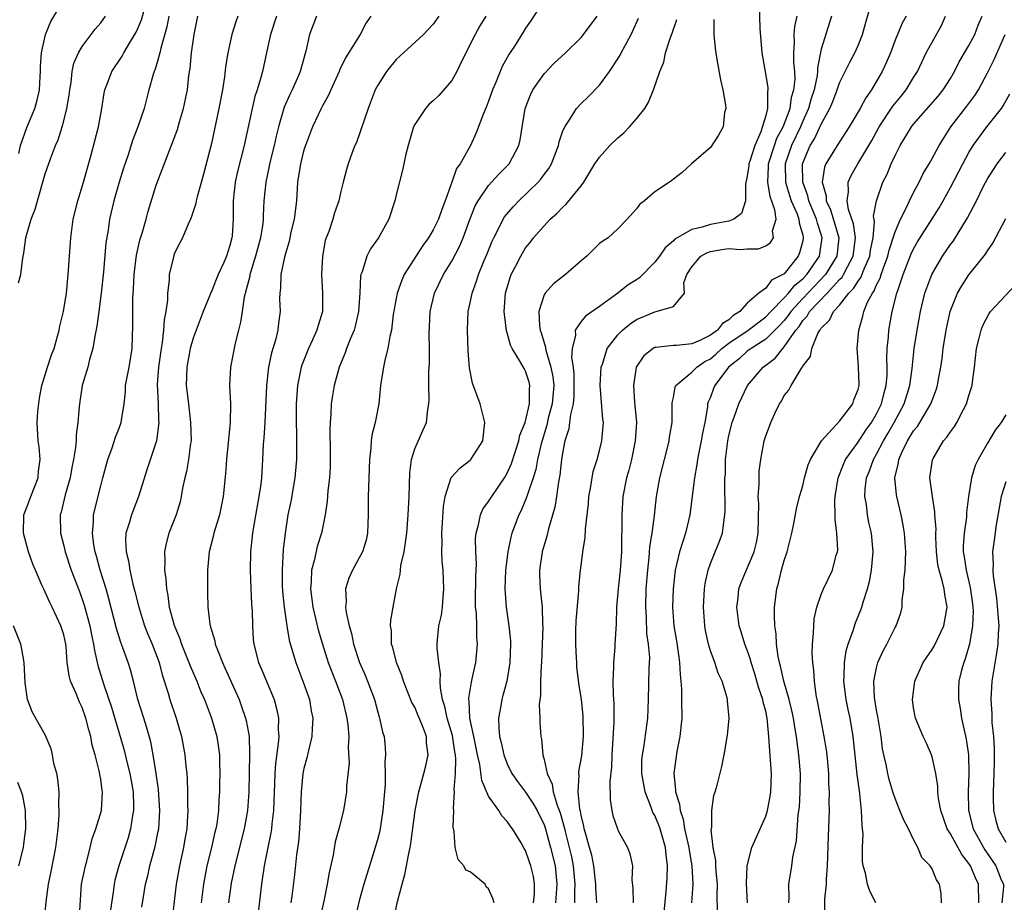
# Model space of a CAD drawing. Units: inches. Extents: x 2607000 to 2610000, y 1515000 to 1518000.
# Drawn here: x 2607230 to 2607337, y 1515227 to 1515323 of the extents above; entities that cross this region are included whole.
import ezdxf

# ---------------------------------------------------------------- set-up
doc = ezdxf.new("R2010")
doc.units = ezdxf.units.IN
doc.header["$MEASUREMENT"] = 0
doc.layers.add('LD26071515_2ft', color=9, linetype='Continuous')

msp = doc.modelspace()

# ---------------------------------------------------------------- linework, layer by layer
at = {"layer": 'LD26071515_2ft'}
for points, elevation in [([(2607230.13, 1515308.13), (2607230.31, 1515309), (2607231, 1515310.94), (2607231.89, 1515313), (2607232.11, 1515313.89), (2607232.36, 1515315), (2607232.46, 1515316.46), (2607232.48, 1515317), (2607232.48, 1515317.52), (2607232.58, 1515319), (2607233.01, 1515321), (2607233.61, 1515322.39), (2607235, 1515324.78)], 7932), ([(2607287, 1515324.75), (2607285.54, 1515322.46), (2607285, 1515321.67), (2607284.75, 1515321.25), (2607283.86, 1515319.86), (2607283.17, 1515318.83), (2607282.46, 1515317.54), (2607282.23, 1515317), (2607281.73, 1515315.73), (2607281.41, 1515315), (2607281, 1515313.8), (2607280.78, 1515313.22), (2607280.44, 1515312.44), (2607279.65, 1515310.35), (2607279.03, 1515309), (2607277.92, 1515307), (2607277.53, 1515306.48), (2607277.02, 1515305), (2607276.31, 1515303), (2607275.93, 1515302.07), (2607275.56, 1515301), (2607275, 1515299.85), (2607274.49, 1515299), (2607273.86, 1515298.14), (2607271.87, 1515295), (2607271.59, 1515294.41), (2607271.08, 1515293), (2607270.67, 1515290.67), (2607270.48, 1515289), (2607270.3, 1515288.3), (2607270.1, 1515287), (2607269.76, 1515285.76), (2607269.61, 1515285), (2607269.29, 1515283), (2607269.1, 1515281), (2607268.72, 1515279), (2607268.37, 1515277.63), (2607268.29, 1515277), (2607268.25, 1515276.25), (2607268.1, 1515275), (2607267.95, 1515271), (2607267.95, 1515269), (2607267.88, 1515267), (2607267.73, 1515266.27), (2607267.34, 1515265), (2607267, 1515264.33), (2607266.25, 1515263), (2607265.86, 1515262.14), (2607265.5, 1515261), (2607265.57, 1515259.57), (2607265.52, 1515259), (2607265.58, 1515258.42), (2607265.9, 1515257), (2607266.15, 1515256.15), (2607266.38, 1515255), (2607267.03, 1515253), (2607267.64, 1515251.64), (2607267.9, 1515251), (2607268.63, 1515249), (2607269, 1515247.63), (2607269.14, 1515247.14), (2607269.2, 1515247), (2607269.51, 1515245.51), (2607269.68, 1515245), (2607269.8, 1515243.8), (2607269.84, 1515243), (2607269.75, 1515242.25), (2607269.79, 1515241), (2607269.8, 1515239.8), (2607269.72, 1515239), (2607269.56, 1515237), (2607269.21, 1515234.79), (2607269, 1515233.97), (2607268.73, 1515233), (2607268.09, 1515231), (2607267.48, 1515229), (2607267, 1515227.2), (2607266.47, 1515225)], 7910), ([(2607310.3, 1515324.3), (2607310.36, 1515321.64), (2607310.57, 1515319), (2607311, 1515316.56), (2607311.21, 1515315.21), (2607311.22, 1515315), (2607311.18, 1515314.82), (2607311.2, 1515313), (2607311, 1515312.22), (2607310.48, 1515310.48), (2607309.8, 1515309), (2607309.28, 1515307.28), (2607309.18, 1515307), (2607309.17, 1515306.83), (2607309, 1515305.67), (2607308.81, 1515304.81), (2607308.81, 1515303), (2607308.37, 1515301.63), (2607307.56, 1515301), (2607307, 1515300.79), (2607305, 1515300.42), (2607304.13, 1515300.13), (2607303, 1515299.88), (2607301.17, 1515298.83), (2607301, 1515298.65), (2607300.1, 1515297.9), (2607299.51, 1515297), (2607299, 1515296.34), (2607297.33, 1515294.67), (2607297, 1515294.44), (2607296.1, 1515293.9), (2607294.98, 1515292.98), (2607293, 1515291.56), (2607291.48, 1515290.52), (2607291, 1515289.93), (2607290.38, 1515289), (2607290.4, 1515288.4), (2607290.03, 1515287), (2607289.98, 1515286.02), (2607290.15, 1515285), (2607290.23, 1515284.23), (2607290.24, 1515283), (2607290.22, 1515281.78), (2607290.14, 1515281), (2607289.86, 1515279.86), (2607289.77, 1515279), (2607289.68, 1515278.32), (2607289.26, 1515277), (2607289, 1515275.68), (2607288.9, 1515275), (2607288.71, 1515273.29), (2607288.56, 1515272.56), (2607288.35, 1515271), (2607288.17, 1515269.83), (2607287.49, 1515267.49), (2607287.3, 1515266.7), (2607286.8, 1515265), (2607286.51, 1515263), (2607286.51, 1515262.51), (2607286.58, 1515261), (2607286.78, 1515259), (2607286.83, 1515257.17), (2607286.85, 1515256.85), (2607286.81, 1515255), (2607286.72, 1515253), (2607286.68, 1515252.68), (2607286.6, 1515251), (2607286.6, 1515249.4), (2607286.53, 1515249), (2607286.46, 1515248.46), (2607286.53, 1515247), (2607286.53, 1515246.53), (2607286.64, 1515245), (2607286.71, 1515244.71), (2607286.87, 1515243), (2607287, 1515242.53), (2607287.32, 1515241), (2607287.86, 1515239.86), (2607287.99, 1515239), (2607288.42, 1515237.58), (2607288.75, 1515236.75), (2607289.18, 1515235.18), (2607289.27, 1515234.73), (2607289.72, 1515233), (2607289.97, 1515231.97), (2607290.16, 1515231), (2607290.32, 1515229), (2607290.28, 1515228.28), (2607290.29, 1515227)], 7900), ([(2607300, 1515226), (2607300.23, 1515228.23), (2607300.33, 1515229.67), (2607300.37, 1515231), (2607300.21, 1515232.21), (2607300.14, 1515233), (2607299.56, 1515235), (2607299.41, 1515235.41), (2607299, 1515236.44), (2607298.79, 1515236.79), (2607298.71, 1515237), (2607298.56, 1515237.44), (2607297.94, 1515239), (2607297.79, 1515239.79), (2607297.6, 1515241), (2607297.6, 1515242.4), (2607297.64, 1515243), (2607297.8, 1515243.8), (2607298.25, 1515247), (2607298.32, 1515249), (2607298.38, 1515252.38), (2607298.44, 1515253.56), (2607298.32, 1515255), (2607298.14, 1515256.14), (2607298.08, 1515257.92), (2607298, 1515259), (2607298.06, 1515261), (2607298.22, 1515263), (2607298.38, 1515264.38), (2607298.45, 1515265.55), (2607298.69, 1515267), (2607298.94, 1515268.94), (2607299.18, 1515271), (2607299.54, 1515273), (2607300.03, 1515275), (2607300.4, 1515276.4), (2607300.54, 1515277), (2607300.58, 1515277.42), (2607300.86, 1515279), (2607300.88, 1515281.12), (2607301, 1515281.71), (2607301.18, 1515282.82), (2607301.25, 1515283), (2607303, 1515284.44), (2607303.55, 1515285), (2607304.42, 1515285.59), (2607305, 1515285.88), (2607305.6, 1515286.4), (2607306.25, 1515287), (2607307, 1515287.57), (2607309.11, 1515289), (2607311, 1515290.43), (2607311.54, 1515291), (2607313, 1515292.48), (2607313.46, 1515293), (2607314.15, 1515293.85), (2607315, 1515294.54), (2607315.45, 1515295), (2607316.8, 1515297), (2607317, 1515298.25), (2607317.1, 1515299), (2607317, 1515299.35), (2607316.59, 1515300.59), (2607316.51, 1515301), (2607315.66, 1515303), (2607315.55, 1515303.55), (2607315, 1515305), (2607314.97, 1515307), (2607315.82, 1515309), (2607316.28, 1515309.72), (2607317, 1515311.29), (2607317.94, 1515313), (2607318.25, 1515313.75), (2607318.73, 1515315), (2607319, 1515315.78), (2607319.6, 1515317), (2607320.05, 1515317.95), (2607320.63, 1515319), (2607321, 1515319.82), (2607321.49, 1515321), (2607321.8, 1515322.2), (2607322.43, 1515324.43)], 7894), ([(2607236.66, 1515225), (2607236.94, 1515229), (2607237.34, 1515231), (2607237.49, 1515231.49), (2607237.87, 1515233), (2607238.07, 1515233.93), (2607238.49, 1515235), (2607239.08, 1515237), (2607239.2, 1515239), (2607239.16, 1515239.16), (2607239, 1515240.37), (2607238.9, 1515240.9), (2607238.87, 1515241.13), (2607238.39, 1515243), (2607238.07, 1515244.07), (2607237.94, 1515245), (2607237.71, 1515245.71), (2607237.41, 1515247), (2607237, 1515248.14), (2607236.71, 1515248.71), (2607236.34, 1515249.66), (2607235.74, 1515251), (2607235.58, 1515251.58), (2607235.39, 1515253), (2607235.26, 1515254.74), (2607235.22, 1515255), (2607235, 1515256), (2607234.7, 1515257), (2607233.76, 1515259), (2607233.51, 1515259.51), (2607233, 1515260.64), (2607232.87, 1515260.87), (2607232.68, 1515261.32), (2607231.93, 1515263), (2607231.66, 1515263.66), (2607231.2, 1515265), (2607230.66, 1515267), (2607230.67, 1515269), (2607231, 1515269.82), (2607231.43, 1515271), (2607232.23, 1515273), (2607232.27, 1515273.73), (2607232.46, 1515275), (2607232.35, 1515276.35), (2607232.24, 1515277), (2607232.12, 1515279), (2607232.18, 1515280.18), (2607232.36, 1515281.64), (2607232.62, 1515283), (2607233.25, 1515285), (2607233.69, 1515286.31), (2607233.95, 1515287), (2607234.33, 1515288.33), (2607234.5, 1515289), (2607234.57, 1515289.43), (2607234.96, 1515291), (2607235.29, 1515293), (2607235.49, 1515295), (2607235.78, 1515299), (2607236.03, 1515301), (2607236.52, 1515303), (2607237.15, 1515305), (2607237.97, 1515307.97), (2607238.75, 1515311), (2607239.12, 1515313), (2607239.36, 1515314.64), (2607239.44, 1515315), (2607239.74, 1515315.74), (2607240.21, 1515317), (2607241.34, 1515318.66), (2607241.51, 1515319), (2607242.23, 1515320.23), (2607242.82, 1515321.18), (2607243, 1515321.56), (2607243.42, 1515322.58), (2607243.75, 1515323.75)], 7928), ([(2607230.12, 1515294.12), (2607230.34, 1515295), (2607230.53, 1515296.53), (2607230.61, 1515297), (2607230.68, 1515297.32), (2607230.9, 1515299), (2607231, 1515299.39), (2607231.46, 1515301), (2607231.92, 1515302.08), (2607232.16, 1515303), (2607233, 1515305.92), (2607233.55, 1515307.55), (2607234.11, 1515309), (2607234.4, 1515309.6), (2607234.82, 1515311), (2607235, 1515311.64), (2607235.34, 1515313), (2607235.58, 1515314.42), (2607235.65, 1515315), (2607235.79, 1515315.79), (2607235.93, 1515317), (2607236.1, 1515317.9), (2607236.59, 1515319), (2607237, 1515319.7), (2607238.42, 1515321.58), (2607239, 1515322.28), (2607239.52, 1515323)], 7930), ([(2607246.39, 1515323), (2607246.17, 1515321.83), (2607245.51, 1515319.51), (2607245.41, 1515319), (2607245, 1515317.6), (2607244.86, 1515317.14), (2607244.78, 1515317), (2607244.68, 1515316.68), (2607244.2, 1515315), (2607243.69, 1515313), (2607243.02, 1515311), (2607242.46, 1515309.54), (2607241.96, 1515307.96), (2607241.48, 1515306.52), (2607241.01, 1515305), (2607240.44, 1515303), (2607239.97, 1515301), (2607239.81, 1515299.81), (2607239.57, 1515298.43), (2607239.3, 1515295.3), (2607239.07, 1515293), (2607238.79, 1515291), (2607238.59, 1515289.41), (2607238.35, 1515288.35), (2607238.16, 1515287), (2607237.8, 1515285.8), (2607237.61, 1515285), (2607237.01, 1515283), (2607236.7, 1515281), (2607236.68, 1515280.69), (2607236.54, 1515279), (2607236.34, 1515277.66), (2607236.34, 1515277), (2607236.29, 1515276.29), (2607236.07, 1515275), (2607235.88, 1515274.12), (2607235.69, 1515273), (2607235.15, 1515271.15), (2607234.71, 1515269.29), (2607234.61, 1515269), (2607234.65, 1515267), (2607235, 1515265.66), (2607235.15, 1515265), (2607235.82, 1515263), (2607236.7, 1515260.7), (2607237, 1515259.88), (2607237.22, 1515259.22), (2607237.81, 1515257), (2607238.01, 1515256.01), (2607238.23, 1515255), (2607238.32, 1515254.32), (2607238.7, 1515252.7), (2607239.3, 1515250.7), (2607240.17, 1515248.17), (2607241.54, 1515243.54), (2607241.88, 1515242.12), (2607242.17, 1515241), (2607242.52, 1515239), (2607242.57, 1515237.43), (2607242.56, 1515237), (2607242.45, 1515236.45), (2607242.24, 1515235), (2607241.96, 1515234.04), (2607240.95, 1515231), (2607240.55, 1515229.45), (2607240.45, 1515229), (2607240.39, 1515228.39), (2607240.01, 1515225.99)], 7926), ([(2607243.47, 1515226.53), (2607243.63, 1515227.63), (2607243.86, 1515229), (2607244.09, 1515229.91), (2607244.32, 1515231), (2607244.91, 1515233.09), (2607245.24, 1515234.76), (2607245.28, 1515235), (2607245.39, 1515237), (2607245.26, 1515239.26), (2607245.02, 1515241), (2607244.69, 1515243), (2607244.43, 1515244.43), (2607243.95, 1515246.05), (2607243.68, 1515247), (2607243.04, 1515249), (2607242.55, 1515251), (2607242.22, 1515252.22), (2607241.97, 1515253), (2607241.4, 1515254.6), (2607241.17, 1515255.17), (2607240.7, 1515256.7), (2607239.9, 1515259.9), (2607239.59, 1515261), (2607238.96, 1515263), (2607238.54, 1515264.54), (2607238.39, 1515265), (2607238.26, 1515265.74), (2607238.1, 1515267), (2607238.21, 1515268.21), (2607238.22, 1515269), (2607239, 1515272.14), (2607239.25, 1515273), (2607239.78, 1515275), (2607240.24, 1515276.24), (2607240.61, 1515277.39), (2607241, 1515278.37), (2607241.23, 1515279), (2607241.26, 1515279.26), (2607241.53, 1515281), (2607241.67, 1515282.33), (2607241.7, 1515283), (2607242.08, 1515285), (2607242.42, 1515287), (2607242.49, 1515289.51), (2607242.48, 1515291), (2607242.49, 1515292.49), (2607242.56, 1515293.44), (2607242.62, 1515295), (2607242.88, 1515297.12), (2607243.25, 1515298.75), (2607243.48, 1515299.48), (2607243.91, 1515301), (2607244.14, 1515301.86), (2607245, 1515304.7), (2607247.3, 1515310.7), (2607247.54, 1515311.54), (2607247.98, 1515313), (2607248.39, 1515315), (2607248.55, 1515316.55), (2607248.68, 1515317.32), (2607248.82, 1515319), (2607249.11, 1515321), (2607249.53, 1515323)], 7924), ([(2607253.85, 1515323), (2607253.62, 1515322.38), (2607253.2, 1515321), (2607252.76, 1515319), (2607252.53, 1515317.47), (2607252.42, 1515316.42), (2607252.19, 1515315), (2607251.8, 1515313), (2607251, 1515309.19), (2607250.13, 1515305.87), (2607249.44, 1515303.44), (2607249.34, 1515303), (2607249.3, 1515302.7), (2607248.8, 1515301.2), (2607248.72, 1515301), (2607248.47, 1515300.47), (2607247.84, 1515299), (2607247.57, 1515298.43), (2607247, 1515297.31), (2607246.91, 1515297.09), (2607246.43, 1515295), (2607246.41, 1515294.41), (2607246.25, 1515293), (2607246.23, 1515292.23), (2607246.07, 1515291), (2607245.89, 1515290.11), (2607245.81, 1515289), (2607245.66, 1515287.66), (2607245.54, 1515287), (2607245.26, 1515285), (2607245.12, 1515283.12), (2607245.21, 1515281), (2607245.26, 1515279.26), (2607245.29, 1515279), (2607245.03, 1515277), (2607244.03, 1515273.97), (2607243.11, 1515271), (2607242.33, 1515269), (2607242.09, 1515268.09), (2607241.74, 1515267), (2607241.69, 1515266.31), (2607241.75, 1515265), (2607242.01, 1515264.01), (2607242.15, 1515263), (2607242.49, 1515261.51), (2607242.71, 1515260.71), (2607243.12, 1515259), (2607243.74, 1515257), (2607244.09, 1515256.09), (2607244.56, 1515255), (2607245.32, 1515253), (2607245.67, 1515251.67), (2607246.3, 1515249.7), (2607246.49, 1515249), (2607247.18, 1515247), (2607247.75, 1515245), (2607248.11, 1515243), (2607248.22, 1515241.78), (2607248.31, 1515241), (2607248.37, 1515240.37), (2607248.41, 1515239), (2607248.41, 1515237.59), (2607248.43, 1515237), (2607248.41, 1515236.41), (2607248.32, 1515235), (2607248.12, 1515233.88), (2607247.98, 1515233), (2607247.53, 1515231), (2607247.18, 1515229), (2607246.74, 1515225.26)], 7922), ([(2607258.04, 1515323), (2607257.37, 1515321), (2607257, 1515319.21), (2607256.51, 1515317), (2607256.35, 1515316.35), (2607255.95, 1515315), (2607255.7, 1515314.29), (2607255.4, 1515313), (2607254.54, 1515309), (2607253.82, 1515306.18), (2607253.55, 1515305), (2607253.33, 1515303), (2607253.34, 1515301), (2607253.22, 1515299.22), (2607253.2, 1515299), (2607253, 1515298.17), (2607252.61, 1515297), (2607252.33, 1515296.33), (2607251.73, 1515295), (2607251.51, 1515294.49), (2607251, 1515293.18), (2607250.94, 1515293.07), (2607250.86, 1515292.86), (2607250.08, 1515291), (2607249, 1515288.14), (2607248.68, 1515287), (2607248.32, 1515285), (2607248.26, 1515283), (2607248.49, 1515281), (2607248.74, 1515279), (2607248.78, 1515277), (2607248.74, 1515276.74), (2607248.51, 1515275), (2607248.3, 1515273.7), (2607248.12, 1515273), (2607247.87, 1515271.87), (2607247.73, 1515271), (2607247.6, 1515270.4), (2607247.16, 1515269), (2607246.39, 1515267), (2607246.09, 1515265.91), (2607245.91, 1515265), (2607245.96, 1515263.96), (2607245.91, 1515263), (2607246.06, 1515262.06), (2607246.12, 1515261), (2607246.28, 1515260.28), (2607246.43, 1515259), (2607246.94, 1515257.06), (2607247.57, 1515255.57), (2607247.75, 1515255), (2607248.56, 1515253), (2607248.67, 1515252.67), (2607249.4, 1515251), (2607249.85, 1515249.85), (2607250.23, 1515249), (2607251, 1515247), (2607251.58, 1515245), (2607251.77, 1515243.77), (2607251.85, 1515243), (2607251.85, 1515242.15), (2607251.89, 1515241), (2607251.88, 1515239.88), (2607251.86, 1515239), (2607251.8, 1515238.2), (2607251.74, 1515237), (2607251.56, 1515235.56), (2607251.46, 1515235), (2607251.36, 1515234.64), (2607251.01, 1515233), (2607250.51, 1515231), (2607250.12, 1515229), (2607249.88, 1515227)], 7920), ([(2607262.38, 1515323), (2607261.59, 1515321), (2607261.2, 1515319.21), (2607260.6, 1515317), (2607260.32, 1515316.32), (2607259.74, 1515315), (2607259.49, 1515314.51), (2607258.88, 1515313.12), (2607258.24, 1515311), (2607257.99, 1515310.01), (2607257.77, 1515309), (2607257.29, 1515307), (2607257.25, 1515306.75), (2607256.87, 1515305), (2607256.68, 1515303), (2607256.58, 1515301.42), (2607256.58, 1515301), (2607256.54, 1515300.54), (2607256.29, 1515299), (2607255.77, 1515297), (2607255.22, 1515295.22), (2607255.16, 1515295), (2607255.15, 1515294.85), (2607254.55, 1515292.55), (2607254.31, 1515291), (2607254.15, 1515289.85), (2607253.91, 1515289), (2607253.57, 1515287.57), (2607253.07, 1515285), (2607252.94, 1515283), (2607253.04, 1515281), (2607253.03, 1515279), (2607252.63, 1515275), (2607252.53, 1515273.47), (2607252.27, 1515271), (2607251.86, 1515269), (2607251.25, 1515267), (2607251.21, 1515266.79), (2607250.74, 1515265), (2607250.56, 1515263), (2607250.55, 1515261), (2607250.58, 1515260.58), (2607250.61, 1515259), (2607250.83, 1515257.17), (2607250.87, 1515257), (2607251.36, 1515255.36), (2607251.41, 1515255), (2607251.63, 1515254.37), (2607252.19, 1515253), (2607252.45, 1515252.45), (2607253.98, 1515249), (2607254.26, 1515248.26), (2607254.68, 1515247), (2607254.75, 1515246.75), (2607255.06, 1515245), (2607255.12, 1515243.12), (2607255.03, 1515239), (2607254.89, 1515237), (2607254.53, 1515235), (2607253.51, 1515231), (2607253.12, 1515229.12), (2607252.83, 1515227)], 7918), ([(2607268.23, 1515323), (2607267.75, 1515322.25), (2607267.08, 1515321), (2607265.51, 1515318.49), (2607264.86, 1515317.14), (2607264.81, 1515317), (2607263.9, 1515315), (2607263.64, 1515314.36), (2607263, 1515313.27), (2607262.86, 1515313), (2607261.94, 1515311), (2607261.16, 1515309), (2607261, 1515308.51), (2607260.62, 1515307), (2607260.32, 1515305), (2607260.19, 1515303), (2607259.93, 1515301), (2607259.59, 1515299.59), (2607259.4, 1515298.6), (2607259, 1515297.29), (2607258.9, 1515296.9), (2607258.52, 1515295), (2607258.47, 1515293.53), (2607258.38, 1515293), (2607258.37, 1515292.37), (2607258.43, 1515291), (2607258.24, 1515289.76), (2607258.17, 1515289), (2607257.91, 1515287.91), (2607257.48, 1515286.52), (2607257.18, 1515285), (2607256.94, 1515283), (2607256.78, 1515279), (2607256.67, 1515277.33), (2607256.6, 1515276.6), (2607256.53, 1515275), (2607256.41, 1515273), (2607256.33, 1515272.33), (2607256.13, 1515271), (2607255.5, 1515267.5), (2607255.43, 1515267), (2607255.22, 1515265), (2607255.18, 1515263), (2607255.26, 1515261), (2607255.34, 1515259.34), (2607255.4, 1515258.6), (2607255.43, 1515257), (2607255.52, 1515255.52), (2607255.57, 1515255), (2607256.08, 1515253), (2607256.37, 1515252.37), (2607257.78, 1515249), (2607258.05, 1515248.05), (2607258.26, 1515247), (2607258.23, 1515245.77), (2607258.28, 1515245), (2607258.23, 1515244.23), (2607257.93, 1515242.07), (2607257.86, 1515241), (2607257.83, 1515239.83), (2607257.78, 1515239), (2607257.71, 1515237), (2607257.53, 1515235.53), (2607257.49, 1515235), (2607257.43, 1515234.57), (2607257.1, 1515233), (2607256.69, 1515231), (2607256.49, 1515229.51), (2607256.4, 1515229), (2607256.04, 1515225.96)], 7916), ([(2607275.6, 1515323), (2607275, 1515322.11), (2607274.46, 1515321.54), (2607273.93, 1515321), (2607271.8, 1515319), (2607271, 1515318.28), (2607269.95, 1515317), (2607269, 1515315.52), (2607268.72, 1515315), (2607267.94, 1515313), (2607266.68, 1515309.32), (2607266.52, 1515309), (2607266.21, 1515308.21), (2607265.78, 1515307), (2607265.62, 1515306.38), (2607265.24, 1515305), (2607265, 1515304), (2607264.79, 1515303), (2607264.3, 1515301.7), (2607264.12, 1515301), (2607263.69, 1515299.69), (2607263.41, 1515299), (2607263.31, 1515298.69), (2607263.01, 1515297), (2607262.9, 1515295), (2607263.03, 1515293), (2607263.01, 1515291), (2607262.53, 1515289.48), (2607262.41, 1515289), (2607261.94, 1515287.94), (2607261.49, 1515287), (2607260.79, 1515285.21), (2607260.72, 1515285), (2607260.32, 1515283), (2607260.17, 1515281), (2607260.16, 1515279), (2607260.2, 1515277.8), (2607260.2, 1515275), (2607260.03, 1515273), (2607259.57, 1515270.43), (2607259.26, 1515269), (2607258.96, 1515267), (2607258.77, 1515265.23), (2607258.63, 1515263), (2607258.66, 1515261.34), (2607258.69, 1515260.69), (2607258.88, 1515259), (2607259.17, 1515257), (2607259.42, 1515255.42), (2607259.78, 1515254.22), (2607260.11, 1515253), (2607260.89, 1515251), (2607261.59, 1515249), (2607261.79, 1515247.79), (2607261.95, 1515247), (2607261.88, 1515245.88), (2607261.87, 1515245), (2607261.5, 1515243.5), (2607261.32, 1515242.68), (2607261, 1515241.54), (2607260.89, 1515241), (2607260.69, 1515239), (2607260.63, 1515237), (2607260.52, 1515235), (2607260.4, 1515233.6), (2607260.2, 1515232.2), (2607259.98, 1515230.02), (2607259.7, 1515227.7), (2607259.59, 1515227)], 7914), ([(2607280.7, 1515323), (2607280.06, 1515321.94), (2607279.54, 1515321), (2607278.07, 1515318.07), (2607277.56, 1515317), (2607277, 1515316.02), (2607275.59, 1515314.41), (2607275, 1515313.83), (2607274.55, 1515313.45), (2607274.15, 1515313), (2607273, 1515311.26), (2607272.87, 1515311), (2607272.29, 1515309), (2607272.04, 1515308.04), (2607271.69, 1515306.31), (2607271, 1515303.64), (2607270.86, 1515303), (2607270.2, 1515301), (2607269.06, 1515299), (2607268.22, 1515297.78), (2607267.8, 1515297), (2607267.31, 1515295.31), (2607267.18, 1515295), (2607267.14, 1515294.86), (2607267.05, 1515293), (2607266.91, 1515291), (2607266.56, 1515289.44), (2607266.43, 1515289), (2607266, 1515288), (2607265.62, 1515287), (2607265.47, 1515286.53), (2607264.81, 1515285), (2607264.26, 1515283), (2607264.08, 1515281.92), (2607263.95, 1515281), (2607263.92, 1515279.92), (2607263.84, 1515279), (2607263.82, 1515278.18), (2607263.86, 1515275.86), (2607263.86, 1515275), (2607263.83, 1515274.17), (2607263.76, 1515273), (2607263.59, 1515271.59), (2607263.53, 1515270.47), (2607263.31, 1515269), (2607262.89, 1515267), (2607262.43, 1515265.57), (2607262.15, 1515264.15), (2607261.83, 1515263), (2607261.79, 1515261.79), (2607261.71, 1515261), (2607261.87, 1515259.87), (2607261.96, 1515259), (2607262.56, 1515256.56), (2607263, 1515255), (2607263.64, 1515253), (2607264.01, 1515252.01), (2607264.42, 1515251), (2607265.17, 1515249), (2607265.65, 1515247), (2607265.75, 1515246.25), (2607265.86, 1515245), (2607265.8, 1515243.8), (2607265.89, 1515242.11), (2607265.62, 1515239.62), (2607265.62, 1515239), (2607265.3, 1515237), (2607264.8, 1515235), (2607264.4, 1515233.6), (2607264.17, 1515232.17), (2607263.72, 1515230.28), (2607263.52, 1515229), (2607263.17, 1515227.17), (2607262.73, 1515225.27)], 7912), ([(2607270.73, 1515225.27), (2607271.15, 1515227.15), (2607271.63, 1515229), (2607271.93, 1515230.07), (2607272.35, 1515232.35), (2607272.5, 1515233), (2607272.58, 1515233.42), (2607273.05, 1515237), (2607273.36, 1515238.64), (2607273.43, 1515239), (2607273.99, 1515241), (2607274.19, 1515241.81), (2607274.44, 1515243), (2607274.29, 1515244.29), (2607274.27, 1515245), (2607273.85, 1515246.15), (2607273.35, 1515247.35), (2607273, 1515248.17), (2607272.7, 1515248.7), (2607272.29, 1515249.71), (2607271.78, 1515251), (2607271.6, 1515251.6), (2607271.01, 1515253), (2607270.63, 1515254.63), (2607270.49, 1515255), (2607270.48, 1515256.48), (2607270.39, 1515257), (2607270.42, 1515257.58), (2607270.65, 1515259), (2607271.03, 1515261), (2607271.43, 1515262.57), (2607271.45, 1515263), (2607271.5, 1515263.5), (2607271.84, 1515265), (2607272.01, 1515265.99), (2607272.13, 1515267), (2607272.3, 1515269), (2607272.38, 1515271), (2607272.46, 1515273.54), (2607272.66, 1515275), (2607273, 1515276.13), (2607273.86, 1515278.14), (2607274.27, 1515279), (2607274.42, 1515280.42), (2607274.53, 1515281), (2607274.56, 1515281.44), (2607274.53, 1515283), (2607274.54, 1515284.54), (2607274.61, 1515285.39), (2607274.6, 1515287), (2607274.56, 1515288.56), (2607274.68, 1515291), (2607275.15, 1515293), (2607276.11, 1515295), (2607277, 1515296.46), (2607277.88, 1515298.12), (2607278.25, 1515299), (2607278.98, 1515300.98), (2607279.55, 1515302.45), (2607279.86, 1515303), (2607281, 1515304.65), (2607282.12, 1515305.88), (2607283.22, 1515307), (2607284.28, 1515309), (2607284.42, 1515309.58), (2607284.97, 1515313), (2607285.53, 1515314.47), (2607285.78, 1515315), (2607287, 1515316.74), (2607288.11, 1515317.89), (2607289.32, 1515319), (2607291, 1515320.69), (2607291.27, 1515321), (2607292.74, 1515323)], 7908), ([(2607281.61, 1515227), (2607281.46, 1515227.46), (2607281, 1515228.51), (2607280.73, 1515228.73), (2607280.62, 1515229), (2607279, 1515230.34), (2607278.52, 1515230.52), (2607278.31, 1515231), (2607277.69, 1515231.69), (2607277.36, 1515233), (2607277.28, 1515234.72), (2607277.17, 1515235.17), (2607277.24, 1515237), (2607277.2, 1515237.2), (2607277.31, 1515239), (2607277.27, 1515239.27), (2607277.41, 1515241), (2607277.45, 1515242.55), (2607277.41, 1515243), (2607277.34, 1515243.34), (2607277.1, 1515245.1), (2607276.52, 1515247), (2607276.25, 1515248.25), (2607276, 1515249), (2607275.78, 1515250.22), (2607275.76, 1515251), (2607275.79, 1515251.79), (2607275.6, 1515253), (2607275.43, 1515254.57), (2607275.44, 1515255), (2607275.48, 1515255.48), (2607275.62, 1515257), (2607275.88, 1515258.12), (2607275.99, 1515259), (2607276.07, 1515260.07), (2607276.16, 1515261), (2607276.08, 1515263), (2607275.98, 1515263.98), (2607275.93, 1515265), (2607275.96, 1515266.04), (2607275.92, 1515267), (2607276.1, 1515269.9), (2607276.31, 1515271), (2607276.96, 1515273.04), (2607277.91, 1515274.09), (2607279, 1515274.93), (2607279.06, 1515275), (2607280.36, 1515277), (2607280.59, 1515279), (2607280.28, 1515280.28), (2607280.07, 1515281), (2607279.25, 1515283.25), (2607278.93, 1515284.93), (2607278.77, 1515286.77), (2607278.7, 1515289), (2607278.8, 1515291), (2607279, 1515291.96), (2607279.2, 1515293), (2607279.7, 1515294.3), (2607279.9, 1515295), (2607280.52, 1515296.52), (2607280.81, 1515297.19), (2607281.38, 1515298.62), (2607281.56, 1515299), (2607282.18, 1515300.18), (2607282.57, 1515301), (2607282.73, 1515301.27), (2607283.64, 1515302.36), (2607284.26, 1515303), (2607286.36, 1515305), (2607286.66, 1515305.34), (2607287, 1515305.83), (2607287.51, 1515306.49), (2607287.79, 1515307), (2607288.55, 1515309), (2607288.62, 1515309.38), (2607289, 1515310.47), (2607289.23, 1515311), (2607289.76, 1515311.76), (2607290.52, 1515313), (2607291, 1515313.52), (2607291.76, 1515314.24), (2607293, 1515315.5), (2607294.08, 1515317), (2607295, 1515318.35), (2607295.24, 1515318.76), (2607295.36, 1515319), (2607295.74, 1515319.74), (2607296.43, 1515321), (2607296.62, 1515321.38), (2607297.23, 1515322.77)], 7906), ([(2607285.87, 1515227), (2607285.97, 1515227.97), (2607285.98, 1515229), (2607285.85, 1515229.85), (2607285.57, 1515231), (2607285.41, 1515231.41), (2607285, 1515232.65), (2607284.86, 1515232.86), (2607284.52, 1515233.48), (2607283.6, 1515235), (2607283.32, 1515235.32), (2607283, 1515235.81), (2607282.41, 1515236.41), (2607282.09, 1515237), (2607281, 1515238.55), (2607280.25, 1515240.25), (2607280.03, 1515241.97), (2607279.78, 1515243), (2607279.4, 1515245), (2607278.98, 1515247), (2607278.88, 1515248.88), (2607278.85, 1515249), (2607278.85, 1515249.15), (2607279.13, 1515250.87), (2607279.23, 1515251.23), (2607279.62, 1515253), (2607279.8, 1515255), (2607279.73, 1515255.73), (2607279.71, 1515257), (2607279.67, 1515258.33), (2607279.59, 1515259), (2607279.57, 1515259.57), (2607279.61, 1515262.39), (2607279.67, 1515263.67), (2607279.61, 1515265), (2607279.58, 1515266.42), (2607279.64, 1515267), (2607279.9, 1515267.9), (2607280.11, 1515269), (2607280.38, 1515269.62), (2607281, 1515270.45), (2607281.33, 1515271), (2607282.71, 1515273), (2607283, 1515273.5), (2607283.46, 1515274.54), (2607284.26, 1515277), (2607284.38, 1515277.62), (2607284.96, 1515279), (2607285.42, 1515281), (2607285.42, 1515282.57), (2607285.47, 1515283), (2607285.38, 1515283.38), (2607285, 1515284.57), (2607284.84, 1515284.84), (2607284.46, 1515285.54), (2607283.53, 1515287), (2607283.36, 1515287.36), (2607283, 1515288.71), (2607282.92, 1515288.92), (2607282.68, 1515291), (2607282.83, 1515293), (2607283.32, 1515294.68), (2607283.44, 1515295), (2607283.94, 1515295.94), (2607284.47, 1515297), (2607285, 1515297.9), (2607285.5, 1515298.5), (2607285.87, 1515299), (2607287, 1515300.29), (2607287.65, 1515301), (2607288.37, 1515301.63), (2607289, 1515302.28), (2607289.38, 1515302.62), (2607291, 1515304.6), (2607291.31, 1515305), (2607292.51, 1515307), (2607293, 1515307.73), (2607294.13, 1515309), (2607295, 1515309.81), (2607295.65, 1515310.35), (2607296.25, 1515311), (2607297, 1515311.88), (2607297.9, 1515313), (2607298.31, 1515313.69), (2607298.86, 1515315), (2607299.53, 1515317), (2607299.98, 1515318.02), (2607300.15, 1515319), (2607300.68, 1515320.68), (2607300.86, 1515321.14), (2607301.37, 1515322.63)], 7904), ([(2607305.39, 1515322.61), (2607305.38, 1515321), (2607305.51, 1515319.51), (2607305.58, 1515319), (2607305.72, 1515318.28), (2607306.09, 1515316.09), (2607306.36, 1515315), (2607306.65, 1515313.35), (2607306.67, 1515313), (2607306.55, 1515312.55), (2607306.39, 1515311), (2607305.89, 1515310.11), (2607305, 1515308.77), (2607302.97, 1515307), (2607301.95, 1515306.05), (2607301, 1515305.34), (2607300.82, 1515305.18), (2607300.57, 1515305), (2607299, 1515303.98), (2607297.86, 1515303), (2607297.36, 1515302.64), (2607297, 1515302.12), (2607295.98, 1515301), (2607295, 1515299.96), (2607293.94, 1515299), (2607293.36, 1515298.64), (2607293, 1515298.36), (2607291.63, 1515297), (2607291, 1515296.49), (2607289.32, 1515295), (2607289, 1515294.77), (2607288.01, 1515293.99), (2607287.11, 1515293), (2607287, 1515292.8), (2607286.45, 1515291), (2607286.49, 1515289.51), (2607286.58, 1515289), (2607286.69, 1515288.69), (2607287.15, 1515287.15), (2607287.16, 1515287), (2607287.19, 1515286.81), (2607287.75, 1515285), (2607287.95, 1515283.95), (2607288.04, 1515283), (2607287.87, 1515281), (2607287.46, 1515279.46), (2607287.3, 1515278.7), (2607286.69, 1515276.69), (2607286.3, 1515275), (2607286.11, 1515273.89), (2607285.82, 1515273), (2607285.2, 1515271.2), (2607285.15, 1515271), (2607285, 1515270.61), (2607284.53, 1515269.47), (2607284.26, 1515269), (2607283.52, 1515267), (2607283.4, 1515266.6), (2607283.06, 1515265), (2607282.83, 1515263), (2607282.76, 1515261), (2607282.89, 1515259), (2607283.19, 1515257), (2607283.37, 1515255.37), (2607283.38, 1515255), (2607283.31, 1515253), (2607282.97, 1515251), (2607282.55, 1515249.45), (2607282.42, 1515249), (2607282.33, 1515248.33), (2607282.08, 1515247), (2607282.09, 1515245.91), (2607282.19, 1515245), (2607282.35, 1515244.35), (2607282.63, 1515243), (2607283, 1515242.05), (2607283.51, 1515241), (2607284.12, 1515240.12), (2607285, 1515238.96), (2607285.79, 1515237.79), (2607286.24, 1515237), (2607287, 1515235.44), (2607287.12, 1515235.12), (2607287.7, 1515233), (2607288.19, 1515231), (2607288.38, 1515229), (2607288.24, 1515227)], 7902), ([(2607292.72, 1515227), (2607292.6, 1515228.6), (2607292.6, 1515229), (2607292.4, 1515231), (2607292.16, 1515232.16), (2607291.93, 1515233), (2607291.47, 1515234.53), (2607291.34, 1515235), (2607291.3, 1515235.3), (2607291, 1515236.49), (2607290.93, 1515236.93), (2607290.87, 1515237.13), (2607290.7, 1515239), (2607290.8, 1515240.8), (2607290.77, 1515241), (2607290.77, 1515241.23), (2607291.09, 1515242.91), (2607291.28, 1515245), (2607291.24, 1515247.24), (2607291.04, 1515249), (2607290.77, 1515250.77), (2607290.56, 1515252.56), (2607290.53, 1515253), (2607290.52, 1515253.48), (2607290.43, 1515255), (2607290.44, 1515256.45), (2607290.49, 1515257.51), (2607290.76, 1515260.76), (2607290.77, 1515261.24), (2607290.93, 1515263), (2607291, 1515263.52), (2607291.19, 1515265), (2607291.44, 1515266.56), (2607291.47, 1515267.47), (2607291.8, 1515270.2), (2607291.86, 1515271), (2607292.05, 1515272.05), (2607292.19, 1515273), (2607292.32, 1515273.68), (2607292.74, 1515275), (2607293, 1515275.95), (2607293.26, 1515277), (2607293.42, 1515279), (2607293.37, 1515279.37), (2607293.08, 1515283), (2607293.19, 1515285), (2607293.31, 1515285.31), (2607293.83, 1515287), (2607295, 1515288.5), (2607295.49, 1515289), (2607296.31, 1515289.69), (2607297, 1515290.16), (2607299, 1515290.98), (2607299.14, 1515291), (2607301, 1515291.54), (2607302.22, 1515293), (2607302.13, 1515294.13), (2607302.46, 1515295), (2607303, 1515295.83), (2607303.96, 1515297), (2607304.61, 1515297.38), (2607305, 1515297.52), (2607306.26, 1515297.74), (2607307, 1515297.85), (2607308.26, 1515297.74), (2607309, 1515297.81), (2607310.22, 1515297.78), (2607311, 1515298.13), (2607311.52, 1515298.48), (2607311.82, 1515299), (2607311.74, 1515299.74), (2607312.11, 1515301), (2607311.97, 1515302.03), (2607311.46, 1515303.46), (2607311.22, 1515305), (2607311.31, 1515306.69), (2607311.31, 1515307), (2607311.93, 1515309), (2607312.21, 1515309.79), (2607312.89, 1515311), (2607313.64, 1515313), (2607313.8, 1515314.2), (2607314.05, 1515315), (2607314.17, 1515316.17), (2607314.14, 1515317), (2607314.04, 1515317.96), (2607314.04, 1515319), (2607314.12, 1515320.12), (2607314.09, 1515321), (2607314.15, 1515321.85), (2607314.4, 1515323)], 7898), ([(2607318.12, 1515323), (2607317, 1515319.4), (2607316.6, 1515317.4), (2607316.6, 1515317), (2607316.55, 1515316.55), (2607316.23, 1515315), (2607315.93, 1515314.07), (2607315.64, 1515313), (2607315, 1515311.61), (2607314.75, 1515311), (2607313.78, 1515309), (2607313.09, 1515307), (2607313.13, 1515305), (2607313.57, 1515303.56), (2607313.76, 1515303), (2607314.35, 1515301.65), (2607314.58, 1515301), (2607314.6, 1515300.6), (2607315, 1515299.28), (2607315.06, 1515299), (2607315, 1515298.68), (2607314.65, 1515297.35), (2607314.52, 1515297), (2607313, 1515295.1), (2607312.86, 1515295), (2607311.61, 1515294.39), (2607311, 1515293.54), (2607310.24, 1515293), (2607309, 1515291.93), (2607308.21, 1515291), (2607307.45, 1515290.55), (2607307, 1515290.12), (2607306.3, 1515289.7), (2607305.77, 1515289), (2607305, 1515288.44), (2607303.86, 1515287.86), (2607303, 1515287.5), (2607301.33, 1515287.33), (2607301, 1515287.33), (2607299.1, 1515287.1), (2607299, 1515287.11), (2607298.81, 1515287), (2607297.79, 1515286.21), (2607296.98, 1515285), (2607296.68, 1515283), (2607296.8, 1515281.2), (2607296.84, 1515280.84), (2607296.99, 1515279), (2607296.88, 1515277), (2607296.46, 1515275), (2607296.17, 1515273.83), (2607295.93, 1515273), (2607295.54, 1515271), (2607295.41, 1515269), (2607295.43, 1515267.43), (2607295.39, 1515266.61), (2607295.39, 1515265), (2607295.25, 1515263), (2607295.02, 1515261), (2607294.85, 1515259), (2607294.8, 1515257.2), (2607294.67, 1515255), (2607294.66, 1515254.66), (2607294.5, 1515253), (2607294.52, 1515252.52), (2607294.45, 1515251), (2607294.48, 1515249.52), (2607294.55, 1515248.55), (2607294.55, 1515246.55), (2607294.34, 1515243), (2607294.31, 1515241.69), (2607294.12, 1515240.12), (2607294.16, 1515238.16), (2607294.32, 1515237), (2607294.46, 1515236.46), (2607294.94, 1515235), (2607295, 1515234.85), (2607296.02, 1515233), (2607296.29, 1515232.29), (2607296.57, 1515231), (2607296.5, 1515229.5), (2607296.6, 1515228.6), (2607296.65, 1515227)], 7896), ([(2607326.19, 1515323), (2607325.76, 1515322.24), (2607325, 1515320.37), (2607324.49, 1515319), (2607324.05, 1515317.95), (2607323.6, 1515317), (2607322.45, 1515315), (2607321.84, 1515314.16), (2607321.23, 1515313), (2607320.03, 1515311), (2607318.73, 1515309), (2607317.51, 1515307), (2607317.36, 1515306.64), (2607317.1, 1515305), (2607317.54, 1515303.54), (2607317.55, 1515303), (2607318.02, 1515302.02), (2607318.48, 1515300.48), (2607318.9, 1515299), (2607318.69, 1515297), (2607317.47, 1515295), (2607315, 1515292.42), (2607313.71, 1515291), (2607313.43, 1515290.57), (2607313, 1515290.05), (2607312.5, 1515289.5), (2607311, 1515288), (2607309.41, 1515287), (2607309, 1515286.7), (2607308.11, 1515285.89), (2607306.98, 1515285), (2607305.49, 1515283), (2607305.34, 1515282.66), (2607305, 1515281.74), (2607304.77, 1515281.23), (2607304.71, 1515281), (2607304.69, 1515280.69), (2607304.39, 1515279), (2607304.16, 1515277.84), (2607304.02, 1515277), (2607303.74, 1515275.74), (2607303.6, 1515275), (2607303.55, 1515274.45), (2607303.27, 1515273), (2607302.78, 1515269), (2607302.32, 1515267), (2607301.98, 1515266.02), (2607301.67, 1515265), (2607301.18, 1515263), (2607300.96, 1515261), (2607300.91, 1515259), (2607301.06, 1515257), (2607301.35, 1515255.35), (2607301.58, 1515253.58), (2607301.67, 1515253), (2607301.72, 1515251.72), (2607301.81, 1515251), (2607301.87, 1515250.13), (2607301.89, 1515249), (2607301.91, 1515247), (2607301.71, 1515245), (2607301.37, 1515243.37), (2607301.05, 1515241), (2607301.24, 1515239.24), (2607301.23, 1515239), (2607301.66, 1515237.66), (2607301.72, 1515237), (2607302.05, 1515236.05), (2607302.22, 1515235), (2607302.55, 1515233.45), (2607302.66, 1515233), (2607302.69, 1515232.69), (2607302.98, 1515231), (2607303.1, 1515229), (2607302.97, 1515227)], 7892), ([(2607305.78, 1515226.22), (2607305.75, 1515227.75), (2607305.77, 1515229), (2607305.62, 1515230.38), (2607305.59, 1515231), (2607305.58, 1515231.58), (2607305.31, 1515233), (2607305.1, 1515234.9), (2607305.15, 1515235.15), (2607305.15, 1515237), (2607305.37, 1515238.63), (2607305.52, 1515239), (2607305.74, 1515239.74), (2607306.24, 1515241.76), (2607306.49, 1515243), (2607306.86, 1515245.14), (2607307.03, 1515247), (2607306.86, 1515248.86), (2607306.86, 1515249), (2607306.82, 1515249.18), (2607306.28, 1515251), (2607305.85, 1515251.85), (2607305.48, 1515253), (2607305, 1515254.27), (2607304.79, 1515255), (2607304.47, 1515256.47), (2607304.39, 1515257), (2607304.25, 1515259), (2607304.35, 1515261), (2607304.43, 1515261.57), (2607304.75, 1515263), (2607305, 1515263.72), (2607305.54, 1515265), (2607305.95, 1515266.05), (2607306.3, 1515267), (2607306.48, 1515268.48), (2607306.58, 1515269), (2607306.61, 1515269.39), (2607306.56, 1515272.56), (2607306.58, 1515273), (2607306.63, 1515273.37), (2607306.65, 1515275), (2607306.88, 1515277), (2607307, 1515277.6), (2607307.36, 1515279), (2607307.58, 1515279.58), (2607308.09, 1515281), (2607309.04, 1515283), (2607310.71, 1515285), (2607312.03, 1515285.97), (2607312.83, 1515287), (2607313, 1515287.17), (2607314.27, 1515289), (2607314.6, 1515289.4), (2607315, 1515290.02), (2607315.48, 1515290.52), (2607315.74, 1515291), (2607317.64, 1515293), (2607319, 1515294.47), (2607319.27, 1515294.73), (2607319.43, 1515295), (2607319.85, 1515295.85), (2607320.48, 1515297), (2607320.7, 1515299), (2607320.49, 1515300.49), (2607319.96, 1515302.04), (2607319.81, 1515303), (2607319.96, 1515303.96), (2607319.91, 1515305), (2607320.25, 1515305.75), (2607320.95, 1515307), (2607322.47, 1515309.53), (2607323.28, 1515311), (2607324.77, 1515313.23), (2607325.66, 1515314.34), (2607326.2, 1515315), (2607327, 1515316.33), (2607327.42, 1515317), (2607327.92, 1515318.08), (2607328.36, 1515319), (2607329, 1515320.18), (2607330.01, 1515321.99), (2607330.44, 1515323)], 7890), ([(2607309.03, 1515227), (2607308.9, 1515229.09), (2607308.99, 1515231), (2607309.51, 1515233), (2607309.95, 1515234.05), (2607310.4, 1515235), (2607311, 1515236.37), (2607311.18, 1515237), (2607311.48, 1515238.52), (2607311.54, 1515239), (2607311.61, 1515241), (2607311.53, 1515242.47), (2607311.43, 1515243.43), (2607311.35, 1515245), (2607311.16, 1515247), (2607311, 1515247.74), (2607310.73, 1515248.73), (2607310.69, 1515249), (2607310.24, 1515250.24), (2607310.04, 1515251), (2607309.8, 1515251.8), (2607309.42, 1515253), (2607309.34, 1515253.34), (2607309, 1515254.35), (2607308.74, 1515255), (2607308.35, 1515256.35), (2607308.13, 1515257), (2607307.87, 1515259), (2607308, 1515260), (2607308.1, 1515261), (2607308.33, 1515261.67), (2607309.75, 1515265), (2607309.99, 1515266.01), (2607310.17, 1515267), (2607310.24, 1515270.24), (2607310.19, 1515271), (2607310.29, 1515272.29), (2607310.27, 1515273), (2607310.29, 1515273.71), (2607310.48, 1515275), (2607310.84, 1515277), (2607311, 1515277.54), (2607311.41, 1515278.59), (2607311.55, 1515279), (2607311.97, 1515279.97), (2607312.49, 1515281), (2607312.69, 1515281.31), (2607313, 1515281.92), (2607313.51, 1515282.49), (2607313.76, 1515283), (2607314.82, 1515284.82), (2607314.98, 1515285.02), (2607315, 1515285.09), (2607315.85, 1515286.15), (2607315.97, 1515287), (2607316.64, 1515288.64), (2607316.85, 1515289), (2607316.92, 1515289.08), (2607317, 1515289.22), (2607317.91, 1515290.09), (2607318.33, 1515291), (2607319, 1515291.71), (2607320, 1515293), (2607320.51, 1515293.49), (2607321, 1515294.31), (2607321.3, 1515294.7), (2607321.69, 1515295.69), (2607322.27, 1515297), (2607322.35, 1515297.65), (2607322.61, 1515299), (2607322.77, 1515300.77), (2607322.68, 1515301.32), (2607322.98, 1515303), (2607323.68, 1515305), (2607324.13, 1515305.87), (2607324.59, 1515307), (2607325, 1515307.9), (2607325.55, 1515309), (2607326.77, 1515311), (2607327, 1515311.29), (2607329.67, 1515314.33), (2607330.22, 1515315), (2607331, 1515316.25), (2607331.44, 1515317), (2607331.95, 1515318.05), (2607333, 1515319.81), (2607333.65, 1515321), (2607334, 1515322), (2607334.41, 1515323)], 7888), ([(2607313.5, 1515227), (2607313.54, 1515227.54), (2607313.5, 1515229), (2607313.83, 1515231), (2607313.93, 1515231.93), (2607314.31, 1515233.69), (2607314.52, 1515236.52), (2607314.64, 1515237.36), (2607314.73, 1515239), (2607314.75, 1515241), (2607314.59, 1515243), (2607314.39, 1515244.39), (2607314.32, 1515245), (2607314.2, 1515245.8), (2607313.99, 1515247), (2607313.83, 1515247.83), (2607313.54, 1515249), (2607312.96, 1515251), (2607312.61, 1515252.61), (2607312.49, 1515253), (2607312.35, 1515253.65), (2607312.17, 1515255), (2607312.12, 1515256.12), (2607311.98, 1515257), (2607311.93, 1515258.07), (2607311.95, 1515259), (2607312.19, 1515261), (2607312.39, 1515261.61), (2607312.71, 1515263), (2607313, 1515264.04), (2607313.33, 1515265), (2607313.84, 1515267), (2607314.05, 1515268.05), (2607314.34, 1515269.66), (2607314.67, 1515271), (2607315, 1515272.13), (2607315.2, 1515273), (2607315.6, 1515274.4), (2607315.85, 1515275), (2607317.03, 1515277), (2607319, 1515279.14), (2607320.41, 1515281), (2607320.55, 1515281.45), (2607321, 1515282.57), (2607321.1, 1515283), (2607321.1, 1515283.1), (2607321.03, 1515285), (2607321, 1515285.56), (2607320.88, 1515287), (2607321, 1515288.2), (2607321.06, 1515289), (2607321.51, 1515290.49), (2607321.61, 1515291), (2607322.03, 1515292.03), (2607322.54, 1515293), (2607322.74, 1515293.26), (2607323, 1515293.9), (2607323.38, 1515294.62), (2607323.49, 1515295), (2607323.74, 1515295.74), (2607324.23, 1515297), (2607324.36, 1515297.64), (2607325, 1515299.64), (2607325.59, 1515301), (2607326.21, 1515302.21), (2607326.56, 1515303), (2607327, 1515303.9), (2607327.59, 1515305), (2607328.04, 1515305.96), (2607328.68, 1515307), (2607329, 1515307.57), (2607329.76, 1515309), (2607331.02, 1515311), (2607332.76, 1515313.24), (2607333.62, 1515314.38), (2607334.02, 1515315), (2607335, 1515316.86), (2607335.72, 1515318.28), (2607336.91, 1515321)], 7886), ([(2607317.44, 1515225), (2607317.4, 1515227.4), (2607317.57, 1515229), (2607317.57, 1515229.57), (2607317.69, 1515231), (2607317.79, 1515234.21), (2607317.89, 1515237), (2607317.87, 1515237.87), (2607317.9, 1515239), (2607317.84, 1515239.84), (2607317.81, 1515241), (2607317.63, 1515243), (2607317.56, 1515243.56), (2607317.34, 1515245), (2607317, 1515246.74), (2607316.65, 1515248.65), (2607316.47, 1515249.53), (2607316.27, 1515251), (2607316.2, 1515252.2), (2607316.08, 1515253), (2607316.01, 1515253.99), (2607316.05, 1515255), (2607316.18, 1515256.18), (2607316.19, 1515257), (2607316.25, 1515257.75), (2607316.54, 1515259), (2607317, 1515260.39), (2607317.24, 1515261), (2607318.22, 1515263), (2607318.62, 1515264.62), (2607318.76, 1515265), (2607318.79, 1515265.21), (2607318.7, 1515267), (2607318.5, 1515268.5), (2607318.52, 1515269), (2607318.47, 1515270.47), (2607318.52, 1515271), (2607318.83, 1515273), (2607319.44, 1515274.56), (2607319.65, 1515275), (2607321, 1515276.88), (2607321.84, 1515278.16), (2607322.44, 1515279), (2607323, 1515279.93), (2607323.54, 1515281), (2607323.81, 1515282.19), (2607324.05, 1515283), (2607324.13, 1515284.13), (2607324.13, 1515285), (2607324.1, 1515285.9), (2607324.14, 1515287), (2607324.28, 1515288.28), (2607324.33, 1515289), (2607324.69, 1515291), (2607325.2, 1515293), (2607325.29, 1515293.29), (2607325.89, 1515295), (2607326.75, 1515297.25), (2607327, 1515297.79), (2607327.44, 1515298.56), (2607329, 1515301.06), (2607329.76, 1515302.24), (2607330.2, 1515303), (2607331, 1515304.45), (2607332.32, 1515307), (2607333, 1515308.23), (2607333.47, 1515309), (2607334.92, 1515311), (2607336.51, 1515313), (2607336.71, 1515313.29), (2607337.44, 1515314.56)], 7884), ([(2607322.93, 1515227), (2607322.25, 1515228.25), (2607322.03, 1515229), (2607321.79, 1515230.21), (2607321.54, 1515231), (2607321.48, 1515231.48), (2607321.46, 1515233), (2607321.53, 1515234.47), (2607321.49, 1515235), (2607321.42, 1515235.42), (2607321.38, 1515237), (2607321.19, 1515238.81), (2607321.13, 1515239.13), (2607320.89, 1515240.89), (2607320.46, 1515245), (2607320.12, 1515247), (2607319.92, 1515247.92), (2607319.7, 1515249), (2607319.46, 1515251), (2607319.5, 1515251.5), (2607319.53, 1515253), (2607319.72, 1515254.28), (2607319.93, 1515255), (2607320.46, 1515256.46), (2607320.71, 1515257.29), (2607321.3, 1515258.7), (2607321.39, 1515259), (2607321.54, 1515259.54), (2607322.02, 1515261), (2607322.22, 1515261.78), (2607322.46, 1515263), (2607322.62, 1515265), (2607322.43, 1515267), (2607322.17, 1515268.17), (2607322.01, 1515269), (2607321.89, 1515270.11), (2607321.73, 1515271), (2607321.77, 1515271.77), (2607321.92, 1515273), (2607322.24, 1515273.76), (2607322.66, 1515275), (2607323, 1515275.57), (2607323.73, 1515277), (2607324.21, 1515277.79), (2607324.89, 1515279), (2607325.97, 1515281), (2607326.58, 1515283), (2607326.84, 1515284.84), (2607327.08, 1515287), (2607327.39, 1515289), (2607327.75, 1515291), (2607328.23, 1515293), (2607328.42, 1515293.58), (2607328.97, 1515295), (2607330.15, 1515297), (2607331, 1515298.25), (2607331.32, 1515298.68), (2607332.84, 1515301.16), (2607333.8, 1515303), (2607334.57, 1515304.57), (2607335, 1515305.39), (2607336.05, 1515307), (2607337, 1515308.24)], 7882), ([(2607330.02, 1515227), (2607329.99, 1515227.99), (2607329.81, 1515229), (2607329.48, 1515229.48), (2607329, 1515230.66), (2607328.79, 1515231), (2607327.91, 1515231.91), (2607327.46, 1515233), (2607327, 1515233.87), (2607326.45, 1515235), (2607325.94, 1515235.94), (2607325.53, 1515237), (2607325, 1515238.28), (2607324.77, 1515239), (2607324.36, 1515240.36), (2607324.21, 1515241), (2607324.02, 1515241.98), (2607323.79, 1515243), (2607323.65, 1515243.65), (2607323.49, 1515245), (2607323.15, 1515247.15), (2607323, 1515247.86), (2607322.8, 1515249), (2607322.78, 1515249.22), (2607322.71, 1515251), (2607323, 1515252.43), (2607323.15, 1515253), (2607323.72, 1515254.28), (2607324.11, 1515255), (2607325, 1515256.8), (2607325.12, 1515257), (2607325.61, 1515258.39), (2607325.77, 1515259), (2607325.76, 1515259.76), (2607325.96, 1515261), (2607325.95, 1515261.95), (2607326.1, 1515263), (2607326.11, 1515264.11), (2607326.17, 1515265), (2607326.03, 1515267), (2607325.89, 1515267.89), (2607325.65, 1515269), (2607325.18, 1515271), (2607325.15, 1515271.15), (2607324.99, 1515273), (2607325.37, 1515274.63), (2607325.41, 1515275), (2607325.73, 1515275.73), (2607326.35, 1515277), (2607327, 1515278.08), (2607327.42, 1515278.58), (2607327.69, 1515279), (2607328.88, 1515281), (2607329, 1515281.36), (2607329.46, 1515282.54), (2607329.59, 1515283), (2607329.69, 1515283.69), (2607329.94, 1515285), (2607330.08, 1515285.92), (2607330.21, 1515287), (2607330.54, 1515289), (2607330.96, 1515291), (2607331.75, 1515293), (2607332.21, 1515293.79), (2607333, 1515294.98), (2607334.79, 1515297.21), (2607335, 1515297.58), (2607335.59, 1515298.41), (2607337, 1515301.07)], 7880), ([(2607334.06, 1515227), (2607334.03, 1515229), (2607333.7, 1515229.7), (2607333.17, 1515231), (2607333, 1515231.26), (2607332.22, 1515232.22), (2607331, 1515234.45), (2607330.65, 1515235), (2607329.94, 1515237), (2607329.7, 1515238.3), (2607329.63, 1515239), (2607329.62, 1515239.62), (2607329.4, 1515241), (2607329, 1515242.8), (2607328.93, 1515243), (2607328.35, 1515244.35), (2607328.04, 1515245), (2607327.21, 1515247), (2607327.16, 1515247.16), (2607327, 1515248.11), (2607326.87, 1515249), (2607327.12, 1515251), (2607328.03, 1515253), (2607328.42, 1515253.58), (2607329, 1515254.41), (2607329.22, 1515254.78), (2607329.61, 1515255.61), (2607330.29, 1515257), (2607330.4, 1515257.6), (2607330.64, 1515259), (2607330.38, 1515260.38), (2607330.31, 1515261), (2607330.11, 1515261.89), (2607329.76, 1515263), (2607329.63, 1515263.63), (2607329.48, 1515265), (2607329.42, 1515266.58), (2607329.42, 1515267), (2607329.44, 1515267.44), (2607329.32, 1515269), (2607329.32, 1515269.32), (2607329.04, 1515271), (2607328.77, 1515273), (2607329.04, 1515274.96), (2607329.11, 1515275.11), (2607330.25, 1515277), (2607330.6, 1515277.4), (2607331, 1515278), (2607331.43, 1515278.57), (2607331.68, 1515279), (2607332.4, 1515280.4), (2607332.73, 1515281), (2607333, 1515281.93), (2607333.35, 1515283), (2607333.38, 1515283.38), (2607333.6, 1515285), (2607333.83, 1515287), (2607334.12, 1515288.12), (2607334.32, 1515289), (2607334.5, 1515289.5), (2607335.19, 1515290.81), (2607335.34, 1515291), (2607338.06, 1515293.94)], 7878), ([(2607337, 1515279.84), (2607336.49, 1515279), (2607335.85, 1515278.15), (2607335, 1515276.76), (2607333.99, 1515275), (2607333.66, 1515274.34), (2607333.27, 1515273), (2607332.96, 1515271), (2607332.74, 1515269.26), (2607332.73, 1515268.73), (2607332.47, 1515267), (2607332.37, 1515265.63), (2607332.38, 1515265), (2607332.47, 1515264.47), (2607332.68, 1515263), (2607333.14, 1515261.14), (2607333.37, 1515259.37), (2607333.42, 1515259), (2607333.44, 1515258.56), (2607333.38, 1515257), (2607333.04, 1515255), (2607332.6, 1515253.4), (2607332.43, 1515253), (2607332.2, 1515252.2), (2607331.91, 1515251), (2607331.87, 1515250.13), (2607331.85, 1515249), (2607332.05, 1515248.05), (2607332.2, 1515247), (2607332.71, 1515244.71), (2607332.94, 1515243), (2607333, 1515241), (2607332.9, 1515239), (2607332.95, 1515237), (2607333.47, 1515235), (2607334.56, 1515233), (2607334.72, 1515232.72), (2607335.9, 1515231), (2607336.5, 1515229.5), (2607336.72, 1515229), (2607336.72, 1515228.72), (2607336.57, 1515227)], 7876), ([(2607337, 1515272.59), (2607336.47, 1515271), (2607335.93, 1515267.93), (2607335.74, 1515266.26), (2607335.55, 1515265), (2607335.61, 1515263.61), (2607335.59, 1515263), (2607335.61, 1515262.39), (2607335.97, 1515259.97), (2607336.17, 1515257.83), (2607336.22, 1515257), (2607336.16, 1515256.16), (2607336.13, 1515255), (2607335.99, 1515254.01), (2607335.49, 1515251), (2607335.36, 1515249), (2607335.46, 1515247.46), (2607335.46, 1515247), (2607335.48, 1515246.52), (2607335.65, 1515245), (2607335.74, 1515243.74), (2607335.74, 1515243), (2607335.71, 1515242.29), (2607335.69, 1515241), (2607335.6, 1515239), (2607335.62, 1515238.38), (2607335.64, 1515237), (2607335.91, 1515235.91), (2607336.17, 1515235), (2607337, 1515233.56)], 7874), ([(2607232.89, 1515224.89), (2607233.11, 1515227.11), (2607233.34, 1515229), (2607233.63, 1515230.37), (2607234.14, 1515233), (2607234.39, 1515235), (2607234.5, 1515236.5), (2607234.52, 1515237), (2607234.48, 1515237.52), (2607234.49, 1515239), (2607234.37, 1515240.37), (2607234.24, 1515241), (2607233.93, 1515242.07), (2607233.78, 1515243), (2607233.65, 1515243.65), (2607233, 1515245.2), (2607231.61, 1515247.61), (2607231.07, 1515249), (2607230.81, 1515250.81), (2607230.71, 1515253), (2607230.45, 1515254.45), (2607230.34, 1515255), (2607229.57, 1515257)], 7930), ([(2607230.15, 1515231), (2607230.63, 1515233), (2607230.67, 1515233.33), (2607230.9, 1515235), (2607230.87, 1515237), (2607230.57, 1515238.57), (2607230.44, 1515239), (2607230.04, 1515240.04)], 7932)]:
    msp.add_lwpolyline(points, dxfattribs=dict(at, elevation=elevation))

doc.saveas('drawing.dxf')
